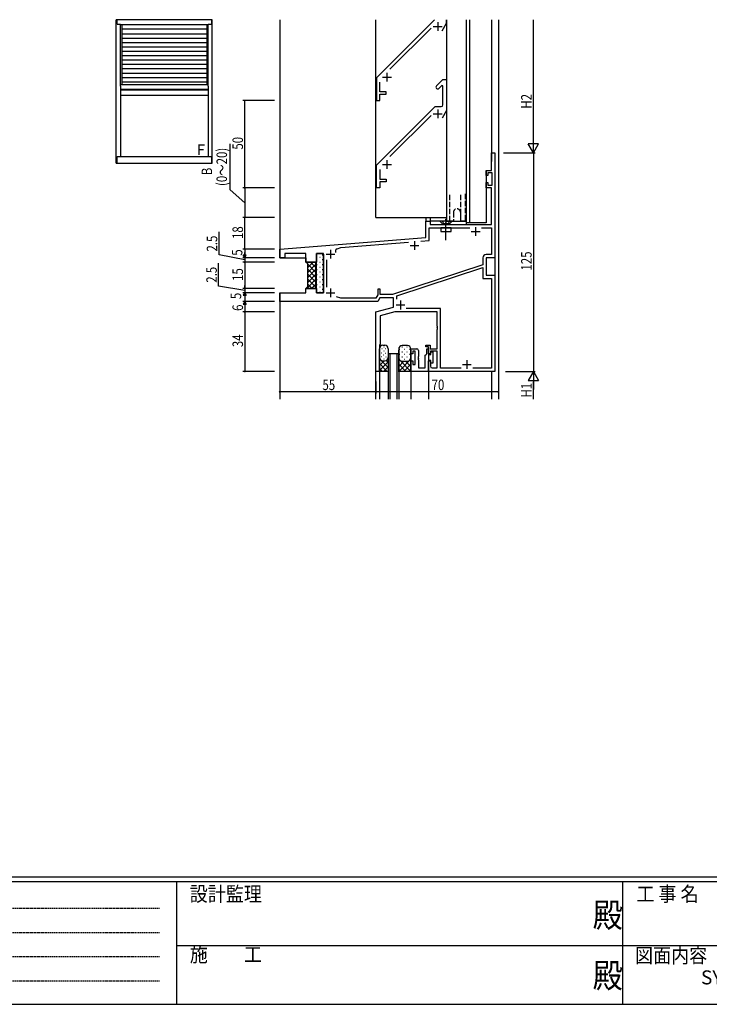
# Model space of a CAD drawing. Extents: x 0 to 1587, y 0 to 1128.
# Drawn here: x 431 to 825, y 0 to 563 of the extents above; entities that cross this region are included whole.
import ezdxf
from ezdxf.enums import TextEntityAlignment as Align

# ---------------------------------------------------------------- set-up
doc = ezdxf.new("R2010")
doc.units = 0
for name, pattern in [('HIDDEN', [0.375, 0.25, -0.125]), ('YCENTER_1', [13, 10, -1, 1, -1]), ('YHIDDEN_1', [4, 3, -1])]:
    doc.linetypes.add(name, pattern=pattern)
for name, color, linetype in [('USER1', 3, 'CONTINUOUS'), ('YKK_11', 7, 'CONTINUOUS'), ('YKK_12', 2, 'CONTINUOUS'), ('YKK_13', 4, 'CONTINUOUS'), ('YKK_A1', 4, 'CONTINUOUS'), ('YKK_D', 6, 'CONTINUOUS'), ('YKK_ZWAK', 7, 'CONTINUOUS')]:
    doc.layers.add(name, color=color, linetype=linetype)
doc.styles.get("Standard").update_dxf_attribs({"font": 'ROMANS.SHX', "bigfont": 'EXTFONT.SHX'})
doc.styles.add('YKK_OSSTYLE1', font='romans.shx', dxfattribs={"width": 0.9, "bigfont": 'EXTFONT.SHX'})

# ---------------------------------------------------------------- blocks, each defined once
blk = doc.blocks.new('A201')
at = {"layer": 'YKK_ZWAK', "color": 254, "linetype": 'Continuous'}
for p, q in [((571.000014, 34.999501), (21.000001, 34.999501)), ((544.000013, 33.999501), (21.000001, 33.999501)), ((205.000005, 33.999501), (205.000005, 8.9995)), ((296.000007, 33.999501), (296.000007, 8.9995)), ((21.000001, 8.9995), (544.000013, 8.9995))]:
    blk.add_line(p, q, dxfattribs=at)
at = {"layer": 'YKK_ZWAK', "color": 131, "linetype": 'HIDDEN'}
for p, q in [((24.284751, 28.633501), (201.565005, 28.633501)), ((24.284751, 23.684501), (201.565005, 23.684501)), ((24.284751, 18.7355), (201.565005, 18.7355)), ((24.284751, 13.7865), (201.565005, 13.7865))]:
    blk.add_line(p, q, dxfattribs=at)
at = {"layer": 'YKK_ZWAK', "color": 131, "linetype": 'Continuous'}
for p, q in [((205.000005, 21.000001), (297.000007, 21.000001)), ((297.000007, 21.000001), (389.00001, 21.000001))]:
    blk.add_line(p, q, dxfattribs=at)
at = {"layer": 'YKK_ZWAK', "color": 131, "linetype": 'Continuous', "style": 'YKK_OSSTYLE1', "width": 0.9}
for s, p in [('設計監理', (207.692335, 30.047503)), ('工 事 名', (298.86588, 30.047503)), ('施\u3000\u3000工', (207.692335, 17.675001)), ('図面内容', (298.583784, 17.465002))]:
    blk.add_text(s, height=3, dxfattribs=at).set_placement(p)
at = {"layer": 'YKK_ZWAK', "color": 254, "linetype": 'Continuous', "style": 'YKK_OSSTYLE1', "width": 0.9}
for p in [(289.94159, 24.745001), (289.94159, 12.3725)]:
    blk.add_text('殿', height=5, dxfattribs=at).set_placement(p)

msp = doc.modelspace()

# ---------------------------------------------------------------- linework, layer by layer
at = {"layer": 'YKK_11', "linetype": 'Continuous'}
for p, q in [((668.25, 563.23), (635.06, 530.04)), ((642.75, 534.9), (666.26, 558.41)), ((672.56, 556.95), (675.06, 561.29)), ((675.06, 561.29), (675.06, 563.23)), ((635.06, 530.04), (635.06, 517.04)), ((637.06, 522.04), (637.06, 527.57)), ((640.56, 522.04), (637.06, 522.04)), ((637.06, 517.04), (637.06, 520.54)), ((637.06, 520.54), (640.56, 520.54)), ((640.56, 520.54), (640.56, 522.04)), ((635.06, 517.04), (637.06, 517.04))]:
    msp.add_line(p, q, dxfattribs=at)
at = {"layer": 'YKK_11'}
for p, q in [((667.56, 559.39), (672.56, 559.39)), ((670.06, 561.89), (670.06, 556.89)), ((638.56, 530.39), (643.56, 530.39)), ((641.06, 532.89), (641.06, 527.89))]:
    msp.add_line(p, q, dxfattribs=at)
at = {"layer": 'YKK_11', "color": 0, "linetype": 'ByBlock', "ltscale": 0.5}
for p, q in [((669.36, 525.34), (673.06, 529.04)), ((672.45, 525.6), (670.77, 523.92)), ((673.06, 525.34), (672.45, 525.6)), ((673.06, 529.04), (675.06, 529.04)), ((673.06, 514.54), (673.06, 525.34)), ((675.06, 529.04), (675.06, 511.29)), ((635.06, 480.04), (668.56, 513.54)), ((668.56, 513.54), (672.06, 513.54)), ((666.26, 508.41), (642.75, 484.9)), ((675.06, 511.29), (672.56, 506.95)), ((635.06, 467.04), (635.06, 480.04)), ((637.06, 477.57), (637.06, 472.04)), ((637.06, 472.04), (640.56, 472.04)), ((637.06, 470.54), (637.06, 467.04)), ((640.56, 470.54), (637.06, 470.54)), ((640.56, 472.04), (640.56, 470.54)), ((637.06, 467.04), (635.06, 467.04)), ((654.76, 372.04), (654.76, 375.04)), ((654.76, 375.04), (658.06, 375.04)), ((655.76, 372.04), (654.76, 372.04)), ((657.26, 373.54), (655.76, 373.54)), ((655.76, 373.54), (655.76, 372.04)), ((657.26, 366.04), (657.26, 373.54)), ((659.06, 374.04), (659.06, 370.5)), ((662.96, 371.24), (663.46, 371.74)), ((663.46, 371.74), (663.76, 372.04)), ((663.76, 375.04), (664.76, 375.04)), ((663.76, 372.04), (663.76, 375.04)), ((664.76, 375.04), (664.76, 371.74)), ((664.76, 371.74), (666.16, 371.74)), ((666.16, 371.74), (666.16, 373.24)), ((666.16, 373.24), (667.26, 373.24)), ((667.26, 373.24), (667.26, 366.84)), ((654.76, 362.04), (654.76, 368.04)), ((654.76, 368.04), (655.76, 368.04)), ((655.76, 368.04), (655.76, 366.04)), ((659.06, 370.5), (658.94, 370.32)), ((658.94, 370.32), (658.94, 369.77)), ((658.94, 369.77), (659.06, 369.59)), ((659.06, 369.5), (658.94, 369.32)), ((658.94, 369.32), (658.94, 368.77)), ((658.94, 368.77), (659.06, 368.59)), ((659.06, 369.59), (659.06, 369.5)), ((659.06, 368.59), (659.06, 364.04)), ((662.96, 364.04), (662.96, 371.24)), ((666.16, 368.34), (664.76, 368.34)), ((664.76, 368.34), (664.76, 362.04)), ((666.16, 366.84), (666.16, 368.34)), ((667.26, 366.84), (666.16, 366.84)), ((664.76, 362.04), (654.76, 362.04)), ((655.76, 366.04), (657.26, 366.04)), ((659.06, 364.04), (662.96, 364.04))]:
    msp.add_line(p, q, dxfattribs=at)
at = {"layer": 'YKK_11', "color": 2, "ltscale": 0.5}
for p, q in [((667.56, 509.39), (672.56, 509.39)), ((670.06, 511.89), (670.06, 506.89)), ((638.56, 480.39), (643.56, 480.39)), ((641.06, 482.89), (641.06, 477.89))]:
    msp.add_line(p, q, dxfattribs=at)
at = {"layer": 'YKK_11', "color": 0, "linetype": 'ByBlock'}
for p, q in [((700.76, 477.04), (700.76, 487.04)), ((700.76, 487.04), (702.76, 487.04)), ((702.76, 487.04), (702.76, 427.04)), ((697.76, 474.04), (697.76, 477.04)), ((697.76, 477.04), (700.76, 477.04)), ((698.76, 474.04), (697.76, 474.04)), ((701.13, 475.54), (698.76, 475.54)), ((698.76, 475.54), (698.76, 474.04)), ((701.13, 468.54), (701.13, 475.54)), ((697.76, 467.04), (697.76, 470.04)), ((697.76, 470.04), (698.76, 470.04)), ((698.76, 470.04), (698.76, 468.54)), ((698.76, 468.54), (701.13, 468.54)), ((700.76, 467.04), (697.76, 467.04)), ((700.76, 446.04), (700.76, 467.04)), ((663.26, 448.04), (665.76, 448.04)), ((663.26, 438.62), (663.26, 448.04)), ((665.76, 448.04), (665.76, 446.04)), ((665.76, 446.04), (700.76, 446.04)), ((665.19, 444.11), (688.41, 444.11)), ((665.19, 436.83), (665.19, 444.11)), ((695.11, 444.11), (700.83, 444.11)), ((695.11, 444.11), (700.83, 444.11)), ((700.83, 444.11), (700.83, 428.97)), ((579.76, 432.04), (663.26, 438.62)), ((614.76, 432.86), (653.28, 435.89)), ((660.5, 436.46), (665.19, 436.83)), ((579.76, 427.04), (579.76, 432.04)), ((582.76, 429.54), (582.76, 427.04)), ((594.76, 429.54), (582.76, 429.54)), ((594.76, 424.54), (594.76, 429.54)), ((604.76, 429.54), (600.76, 429.54)), ((600.76, 429.54), (600.76, 424.54)), ((604.76, 407.04), (604.76, 429.54)), ((612.57, 432.1), (614.76, 432.86)), ((700.83, 428.97), (697.83, 428.97)), ((582.76, 427.04), (579.76, 427.04)), ((600.76, 424.54), (594.76, 424.54)), ((606.69, 410.28), (606.69, 425.81)), ((695.83, 423.04), (644.26, 405.97)), ((695.83, 426.97), (695.83, 423.04)), ((697.76, 427.04), (697.76, 417.04)), ((702.76, 427.04), (697.76, 427.04)), ((646.76, 405.22), (695.83, 421.46)), ((695.83, 421.46), (695.83, 415.11)), ((697.76, 417.04), (702.76, 417.04)), ((702.76, 417.04), (702.76, 362.04)), ((695.83, 415.11), (700.83, 415.11)), ((700.83, 415.11), (700.83, 363.97)), ((579.76, 402.04), (579.76, 407.04)), ((579.76, 407.04), (594.76, 407.04)), ((594.76, 409.54), (600.76, 409.54)), ((594.76, 407.04), (594.76, 409.54)), ((600.76, 409.54), (600.76, 407.04)), ((600.76, 407.04), (604.76, 407.04)), ((635.76, 405.9), (634.65, 403.97)), ((637.26, 409.04), (635.76, 409.04)), ((635.76, 409.04), (635.76, 405.9)), ((637.26, 405.97), (637.26, 409.04)), ((644.26, 405.97), (637.26, 405.97)), ((635.76, 402.04), (579.76, 402.04)), ((614.76, 403.97), (612.12, 404.68)), ((634.65, 403.97), (614.76, 403.97)), ((636.92, 404.04), (635.76, 402.04)), ((644.76, 404.04), (636.92, 404.04)), ((644.76, 398.72), (644.76, 404.04)), ((646.76, 403.32), (646.76, 405.22)), ((646.76, 403.32), (646.76, 405.22)), ((634.76, 396.04), (644.76, 398.72)), ((634.76, 362.04), (634.76, 396.04)), ((645.58, 396.04), (637.26, 393.82)), ((669.76, 396.04), (645.58, 396.04)), ((671.69, 397.97), (652, 397.97)), ((669.76, 388), (669.76, 396.04)), ((671.69, 363.97), (671.69, 397.97)), ((637.26, 393.82), (637.26, 377.54)), ((669.88, 387.82), (669.76, 388)), ((669.76, 387.09), (669.88, 387.27)), ((669.76, 387), (669.76, 387.09)), ((669.88, 386.82), (669.76, 387)), ((669.76, 386.09), (669.88, 386.27)), ((669.76, 375.04), (669.76, 386.09)), ((669.88, 387.27), (669.88, 387.82)), ((669.88, 386.27), (669.88, 386.82)), ((637.26, 377.54), (636.76, 377.04)), ((636.76, 377.04), (636.76, 362.04)), ((663.26, 377.04), (665.76, 377.04)), ((663.26, 376.04), (663.26, 377.04)), ((664.76, 376.04), (663.26, 376.04)), ((664.76, 372.04), (664.76, 376.04)), ((665.86, 372.04), (664.76, 372.04)), ((665.76, 377.04), (665.76, 375.04)), ((665.76, 375.04), (669.76, 375.04)), ((669.76, 373.54), (665.86, 373.54)), ((665.86, 373.54), (665.86, 372.04)), ((669.76, 364.04), (669.76, 373.54)), ((664.76, 362.04), (664.76, 368.04)), ((664.76, 368.04), (665.86, 368.04)), ((665.86, 368.04), (665.86, 365.04)), ((636.76, 362.04), (634.76, 362.04)), ((702.76, 362.04), (664.76, 362.04)), ((666.86, 364.04), (669.76, 364.04)), ((683.41, 363.97), (671.69, 363.97)), ((700.83, 363.97), (690.11, 363.97))]:
    msp.add_line(p, q, dxfattribs=at)
at = {"layer": 'YKK_11', "color": 2}
for p, q in [((689.26, 442.04), (694.26, 442.04)), ((691.76, 444.54), (691.76, 439.54)), ((654.26, 434.04), (659.26, 434.04)), ((656.76, 436.54), (656.76, 431.54)), ((606.26, 429.04), (611.26, 429.04)), ((608.76, 431.54), (608.76, 426.54)), ((606.26, 407.04), (611.26, 407.04)), ((608.76, 409.54), (608.76, 404.54)), ((646.26, 400.04), (651.26, 400.04)), ((648.76, 402.54), (648.76, 397.54)), ((686.76, 368.54), (686.76, 363.54)), ((684.26, 366.04), (689.26, 366.04))]:
    msp.add_line(p, q, dxfattribs=at)
at = {"layer": 'YKK_11', "color": 0, "linetype": 'ByBlock', "ltscale": 0.5}
for centre, start, end in [((670.06, 524.63), 135, 315), ((672.06, 514.54), 270, 360), ((658.06, 374.04), 0, 90)]:
    msp.add_arc(centre, 1, start, end, dxfattribs=at)
at = {"layer": 'YKK_11', "color": 0, "linetype": 'ByBlock'}
for centre, radius, start, end in [((613.06, 430.68), 1.5, 109.1383, 200.8879), ((697.83, 426.97), 2, 90, 180), ((666.86, 365.04), 1, 180, 270)]:
    msp.add_arc(centre, radius, start, end, dxfattribs=at)
at = {"layer": 'YKK_12', "linetype": 'Continuous'}
for p, q in [((579.76, 563.23), (579.76, 427.04)), ((634.76, 450.04), (634.76, 563.23)), ((675.06, 563.23), (675.06, 448.04)), ((686.26, 563.23), (686.26, 447.04)), ((688.26, 563.23), (688.26, 447.04)), ((700.76, 563.23), (700.76, 482.04)), ((704.76, 563.23), (704.76, 346.23)), ((702.76, 486.74), (702.76, 362.34)), ((697.76, 477.04), (697.76, 447.04)), ((634.76, 450.04), (675.06, 450.04)), ((663.26, 450.04), (663.26, 447.74)), ((665.76, 450.04), (665.76, 447.74)), ((675.06, 448.04), (675.06, 450.04)), ((675.06, 448.04), (686.26, 448.04)), ((697.76, 447.04), (686.26, 447.04)), ((579.76, 427.04), (594.76, 427.04)), ((594.76, 427.05), (594.76, 424.54)), ((579.76, 407.04), (579.76, 346.23)), ((579.76, 407.04), (594.46, 407.04)), ((594.76, 407.34), (594.76, 409.55)), ((636.76, 374.04), (636.76, 346.23)), ((641.76, 372.04), (641.76, 346.23)), ((647.76, 372.04), (641.76, 372.04)), ((642.76, 372.04), (642.76, 346.23)), ((646.76, 372.04), (646.76, 346.23)), ((647.76, 372.04), (647.76, 346.23)), ((654.76, 374.24), (654.76, 346.23)), ((664.76, 374.04), (664.76, 346.23)), ((634.76, 346.23), (634.76, 362.34)), ((700.76, 362.04), (700.76, 346.23))]:
    msp.add_line(p, q, dxfattribs=at)
at = {"layer": 'YKK_12', "linetype": 'YHIDDEN_1'}
for p, q in [((677.06, 448.04), (677.06, 463.49)), ((683.26, 448.04), (683.26, 463.53)), ((685.76, 463.6), (685.76, 448.04))]:
    msp.add_line(p, q, dxfattribs=at)
at = {"layer": 'YKK_13', "linetype": 'YHIDDEN_1'}
for p, q in [((679.06, 453.04), (679.06, 448.34)), ((683.06, 453.04), (683.06, 448.34)), ((671.26, 448.04), (672.76, 446.54)), ((678.26, 448.04), (671.26, 448.04)), ((672.71, 448.04), (673.44, 446.54)), ((676.76, 446.54), (672.76, 446.54)), ((676.81, 448.04), (676.08, 446.54)), ((678.26, 448.04), (676.76, 446.54))]:
    msp.add_line(p, q, dxfattribs=at)
at = {"layer": 'YKK_13', "linetype": 'Continuous'}
for p, q in [((665.76, 447.74), (665.76, 446.34)), ((674.09, 448.04), (666.06, 448.04)), ((666.06, 446.04), (685.96, 446.04)), ((678.76, 448.04), (675.43, 448.04)), ((685.96, 448.04), (683.36, 448.04)), ((686.26, 447.74), (686.26, 446.34)), ((671.76, 444.11), (671.76, 442.11)), ((677.76, 444.11), (671.76, 444.11)), ((671.76, 442.11), (677.76, 442.11)), ((677.76, 442.11), (677.76, 444.11)), ((600.76, 407.05), (600.76, 429.54)), ((600.76, 429.54), (604.26, 429.54)), ((604.76, 429.04), (604.76, 407.05)), ((594.76, 424.54), (600.76, 424.54)), ((595.76, 423.54), (594.76, 424.54)), ((595.76, 410.54), (595.76, 423.54)), ((600.26, 424.04), (600.26, 410.48)), ((594.76, 409.54), (595.76, 410.54)), ((600.8, 409.55), (594.76, 409.54)), ((604.76, 407.05), (600.76, 407.05)), ((636.76, 362.04), (636.76, 375.04)), ((637.9, 372.67), (638.1, 372.67)), ((638.14, 375.13), (638.34, 375.13)), ((638.76, 377.04), (639.76, 377.04)), ((639.22, 373.9), (639.42, 373.9)), ((639.32, 376.07), (639.52, 376.07)), ((640.26, 372.51), (640.46, 372.51)), ((640.3, 375.2), (640.5, 375.2)), ((641.76, 375.04), (641.76, 362.04)), ((647.76, 374.84), (647.76, 369.84)), ((647.76, 361.84), (647.76, 374.13)), ((648.43, 374.49), (648.23, 374.49)), ((649.85, 375.9), (649.65, 375.9)), ((649.85, 373.07), (649.65, 373.07)), ((652.76, 376.84), (649.76, 376.84)), ((651.26, 374.49), (651.06, 374.49)), ((652.68, 375.9), (652.48, 375.9)), ((652.68, 373.07), (652.48, 373.07)), ((654.09, 374.49), (653.89, 374.49)), ((654.76, 361.84), (654.76, 374.84)), ((654.76, 369.84), (654.76, 374.84)), ((637.27, 368.71), (636.76, 368.2)), ((639.43, 368.04), (636.76, 365.37)), ((641.76, 367.54), (636.76, 362.54)), ((636.76, 366.52), (641.03, 362.24)), ((637.83, 368.27), (641.76, 364.34)), ((637.95, 370.48), (638.15, 370.48)), ((638.76, 368.04), (639.76, 368.04)), ((639.15, 371.47), (639.35, 371.47)), ((639.2, 369.18), (639.4, 369.18)), ((640.35, 370.39), (640.55, 370.39)), ((640.67, 368.26), (641.76, 367.17)), ((654.76, 368.99), (647.76, 361.99)), ((650.79, 367.84), (647.76, 364.82)), ((651.87, 362.05), (647.76, 366.16)), ((648.43, 371.66), (648.23, 371.66)), ((648.43, 368.83), (648.23, 368.83)), ((654.76, 361.99), (648.91, 367.84)), ((649.85, 370.25), (649.65, 370.25)), ((649.76, 367.84), (652.76, 367.84)), ((654.76, 366.16), (650.66, 362.05)), ((651.26, 371.66), (651.06, 371.66)), ((651.26, 368.83), (651.06, 368.83)), ((654.76, 364.82), (651.73, 367.84)), ((652.68, 370.25), (652.48, 370.25)), ((654.09, 371.66), (653.89, 371.66)), ((654.09, 368.83), (653.89, 368.83)), ((636.76, 363.69), (638.21, 362.24)), ((636.76, 362.04), (636.96, 362.24)), ((636.96, 362.24), (641.56, 362.24)), ((641.76, 364.72), (639.29, 362.24)), ((641.76, 362.04), (641.56, 362.24)), ((641.76, 362.39), (641.59, 362.22)), ((649.04, 362.05), (647.76, 363.33)), ((647.76, 361.84), (647.97, 362.05)), ((654.55, 362.05), (647.97, 362.05)), ((654.76, 363.33), (653.49, 362.05)), ((654.76, 361.84), (654.55, 362.05))]:
    msp.add_line(p, q, dxfattribs=at)
at = {"layer": 'YKK_13', "linetype": 'YCENTER_1'}
msp.add_line((674.76, 437.11), (674.76, 449.11), dxfattribs=at)
at = {"layer": 'YKK_13'}
for p, q in [((601.02, 428.82), (601.22, 428.82)), ((604.05, 428.82), (604.25, 428.82)), ((595.39, 423.91), (596.03, 424.54)), ((595.76, 421.45), (598.86, 424.54)), ((595.76, 423.35), (600.26, 418.85)), ((595.76, 418.62), (600.26, 423.12)), ((597.4, 424.54), (600.26, 421.68)), ((600.23, 424.54), (600.39, 424.38)), ((601.02, 425.99), (601.22, 425.99)), ((601.02, 423.16), (601.22, 423.16)), ((602.63, 427.4), (602.83, 427.4)), ((602.63, 424.57), (602.83, 424.57)), ((604.05, 425.99), (604.25, 425.99)), ((604.05, 423.16), (604.25, 423.16)), ((595.76, 420.53), (600.26, 416.03)), ((595.76, 415.79), (600.26, 420.29)), ((595.76, 417.7), (600.26, 413.2)), ((595.76, 412.97), (600.26, 417.47)), ((601.02, 420.33), (601.22, 420.33)), ((601.02, 417.5), (601.22, 417.5)), ((602.63, 421.74), (602.83, 421.74)), ((602.63, 418.91), (602.83, 418.91)), ((604.05, 420.33), (604.25, 420.33)), ((604.05, 417.5), (604.25, 417.5)), ((595.17, 409.54), (600.26, 414.64)), ((595.76, 414.87), (600.26, 410.37)), ((595.76, 412.04), (598.26, 409.54)), ((598, 409.54), (600.26, 411.81)), ((601.02, 414.67), (601.22, 414.67)), ((601.02, 411.84), (601.22, 411.84)), ((602.63, 416.08), (602.83, 416.08)), ((602.63, 413.25), (602.83, 413.25)), ((604.05, 414.67), (604.25, 414.67)), ((604.05, 411.84), (604.25, 411.84)), ((595.1, 409.88), (595.43, 409.54)), ((601.02, 409.01), (601.22, 409.01)), ((602.63, 410.42), (602.83, 410.42)), ((602.63, 407.59), (602.83, 407.59)), ((604.05, 409.01), (604.25, 409.01))]:
    msp.add_line(p, q, dxfattribs=at)
at = {"layer": 'YKK_13', "linetype": 'YHIDDEN_1'}
for centre, radius, start, end in [((681.06, 453.04), 2, 0, 180), ((678.76, 448.34), 0.3, 270, 360), ((683.36, 448.34), 0.3, 180, 270)]:
    msp.add_arc(centre, radius, start, end, dxfattribs=at)
at = {"layer": 'YKK_13', "linetype": 'Continuous'}
for centre, radius, start, end in [((666.06, 447.74), 0.3, 90, 180), ((666.06, 446.34), 0.3, 180, 270), ((674.09, 447.84), 0.2, 16.6015, 90), ((674.76, 448.04), 0.5, 196.6015, 343.3985), ((675.43, 447.84), 0.2, 90, 163.3985), ((685.96, 447.74), 0.3, 0, 90), ((685.96, 446.34), 0.3, 270, 360), ((604.26, 429.04), 0.5, 360, 90), ((600.76, 424.04), 0.5, 90, 180), ((601.25, 410.43), 0.99, 176.8629, 242.7978), ((638.76, 375.04), 2, 90, 180), ((639.76, 375.04), 2, 0, 90), ((649.76, 374.84), 2, 90, 180), ((652.76, 374.84), 2, 0, 90), ((638.76, 370.04), 2, 180, 270), ((639.76, 370.04), 2, 270, 0), ((649.76, 369.84), 2, 180, 270), ((652.76, 369.84), 2, 270, 0)]:
    msp.add_arc(centre, radius, start, end, dxfattribs=at)
at = {"layer": 'YKK_A1', "linetype": 'Continuous'}
for p, q in [((541.23, 563.23), (486.33, 563.23)), ((486.33, 481.21), (486.33, 563.23)), ((486.78, 560.58), (486.78, 563.23)), ((486.78, 560.58), (488.78, 560.58)), ((488.78, 525.13), (488.78, 560.58)), ((538.78, 560.23), (488.78, 560.23)), ((489.53, 560.23), (489.53, 526.16)), ((538.03, 557.73), (489.53, 557.73)), ((538.03, 560.23), (538.03, 526.16)), ((538.78, 525.13), (538.78, 560.58)), ((538.78, 560.58), (540.78, 560.58)), ((540.78, 563.23), (540.78, 560.58)), ((541.23, 481.21), (541.23, 563.23)), ((489.53, 555.22), (538.03, 555.22)), ((489.53, 552.72), (538.03, 552.72)), ((489.53, 550.22), (538.03, 550.22)), ((489.53, 547.72), (538.03, 547.72)), ((489.53, 545.22), (538.03, 545.22)), ((489.53, 542.72), (538.03, 542.72)), ((489.53, 540.22), (538.03, 540.22)), ((489.53, 537.72), (538.03, 537.72)), ((489.53, 535.22), (538.03, 535.22)), ((489.53, 532.72), (538.03, 532.72)), ((489.53, 530.22), (538.03, 530.22)), ((488.78, 526.16), (538.78, 526.16)), ((488.78, 525.13), (488.78, 484.91)), ((489.53, 527.72), (538.03, 527.72)), ((538.78, 525.13), (538.78, 484.91)), ((538.78, 523.34), (488.78, 523.34)), ((538.78, 522.86), (488.78, 522.86)), ((538.78, 519.91), (488.78, 519.91)), ((486.78, 484.91), (540.78, 484.91)), ((486.78, 481.21), (486.78, 484.91)), ((540.78, 484.91), (540.78, 481.21)), ((486.33, 481.21), (541.23, 481.21))]:
    msp.add_line(p, q, dxfattribs=at)
at = {"layer": 'YKK_D'}
for p, q in [((724.76, 493.04), (724.76, 563.23)), ((576.76, 517.04), (558.76, 517.04)), ((559.76, 467.04), (559.76, 517.04)), ((724.76, 487.04), (724.76, 497.44)), ((551.47, 465.84), (551.47, 492.16)), ((727.76, 492.24), (721.76, 492.24)), ((724.76, 487.04), (721.76, 492.24)), ((724.76, 487.04), (727.76, 492.24)), ((707.76, 487.04), (725.76, 487.04)), ((707.76, 487.04), (725.76, 487.04)), ((724.76, 487.04), (724.76, 362.04)), ((559.76, 458.54), (551.47, 465.84)), ((576.76, 467.04), (558.76, 467.04)), ((576.76, 467.04), (558.76, 467.04)), ((559.76, 467.04), (559.76, 450.04)), ((576.76, 450.05), (558.76, 450.05)), ((576.76, 450.04), (558.76, 450.04)), ((559.76, 432.04), (559.76, 450.05)), ((545.05, 428.66), (545.05, 441.86)), ((559.76, 425.8), (545.05, 428.66)), ((576.76, 432.04), (558.76, 432.04)), ((576.76, 432.04), (558.76, 432.04)), ((560.61, 428.52), (558.91, 428.52)), ((559.76, 427.05), (558.91, 428.52)), ((559.76, 432.04), (559.76, 428.75)), ((559.76, 427.05), (559.76, 429.99)), ((559.76, 427.05), (560.61, 428.52)), ((544.79, 410.82), (544.79, 424.02)), ((576.76, 427.05), (558.76, 427.05)), ((576.76, 427.05), (558.76, 427.05)), ((576.76, 424.55), (558.76, 424.55)), ((576.76, 424.55), (558.76, 424.55)), ((559.76, 427.05), (559.76, 424.55)), ((559.76, 424.55), (559.76, 409.54)), ((559.76, 409.54), (559.76, 411.24)), ((559.76, 408.29), (544.79, 410.82)), ((576.76, 409.54), (558.76, 409.54)), ((576.76, 409.54), (558.76, 409.54)), ((576.76, 407.04), (558.76, 407.04)), ((576.76, 407.04), (558.76, 407.04)), ((559.76, 407.04), (558.91, 405.57)), ((558.91, 405.57), (560.61, 405.57)), ((559.76, 409.54), (559.76, 407.04)), ((559.76, 409.54), (559.76, 407.04)), ((559.76, 407.04), (559.76, 404.1)), ((559.76, 407.04), (560.61, 405.57)), ((559.76, 407.04), (559.76, 402.04)), ((576.76, 402.04), (558.76, 402.04)), ((576.76, 402.04), (558.76, 402.04)), ((559.76, 402.04), (558.91, 400.57)), ((558.91, 400.57), (560.61, 400.57)), ((559.76, 405.34), (559.76, 403.64)), ((559.76, 402.04), (559.76, 399.1)), ((559.76, 402.04), (560.61, 400.57)), ((559.76, 400.34), (559.76, 396.04)), ((576.76, 396.04), (558.76, 396.04)), ((576.76, 396.04), (558.76, 396.04)), ((559.76, 396.04), (559.76, 362.04)), ((576.76, 362.04), (558.76, 362.04)), ((708.76, 362.04), (725.76, 362.04)), ((708.76, 362.04), (725.76, 362.04)), ((724.76, 362.04), (721.76, 356.85)), ((724.76, 362.04), (727.76, 356.85)), ((724.76, 362.04), (724.76, 351.65)), ((579.76, 356.34), (579.76, 349.36)), ((634.76, 356.23), (634.76, 349.36)), ((634.76, 356.23), (634.76, 349.36)), ((704.76, 356.08), (704.76, 349.36)), ((721.76, 356.85), (727.76, 356.85)), ((724.76, 346.23), (724.76, 356.04)), ((634.76, 350.36), (579.76, 350.36)), ((704.76, 350.36), (634.76, 350.36))]:
    msp.add_line(p, q, dxfattribs=at)
at = {"layer": 'YKK_D', "linetype": 'ByBlock', "const_width": 0.85}
for points in [[(559.76, 516.94, 1), (559.76, 517.15, 1)], [(559.76, 466.94, 1), (559.76, 467.15, 1)], [(559.76, 467.15, 1), (559.76, 466.94, 1)], [(559.76, 450.15, 1), (559.76, 449.94, 1)], [(559.76, 449.94, 1), (559.76, 450.15, 1)], [(559.76, 431.94, 1), (559.76, 432.15, 1)], [(559.76, 432.15, 1), (559.76, 431.94, 1)], [(559.76, 426.94, 1), (559.76, 427.15, 1)], [(559.76, 424.65, 1), (559.76, 424.44, 1)], [(559.76, 424.44, 1), (559.76, 424.65, 1)], [(559.76, 409.65, 1), (559.76, 409.44, 1)], [(559.76, 409.65, 1), (559.76, 409.44, 1)], [(559.76, 406.94, 1), (559.76, 407.15, 1)], [(559.76, 402.15, 1), (559.76, 401.94, 1)], [(559.76, 396.15, 1), (559.76, 395.94, 1)], [(559.76, 395.94, 1), (559.76, 396.15, 1)], [(559.76, 362.15, 1), (559.76, 361.94, 1)], [(579.87, 350.36, 1), (579.66, 350.36, 1)], [(634.66, 350.36, 1), (634.87, 350.36, 1)], [(634.87, 350.36, 1), (634.66, 350.36, 1)], [(704.66, 350.36, 1), (704.87, 350.36, 1)]]:
    msp.add_lwpolyline(points, format="xyb", close=True, dxfattribs=at)

# ---------------------------------------------------------------- block references
at = {"layer": 'YKK_ZWAK', "xscale": 2.8, "yscale": 2.8, "zscale": 2.8}
msp.add_blockref('A201', (-53.2, -25.2), dxfattribs=at)

# ---------------------------------------------------------------- texts
at = {"layer": 'USER1', "color": 3}
msp.add_text('SYSTEMA 710 段窓無目(ｾｯﾄﾊﾞｯｸ無目)', height=8, dxfattribs=at).set_placement((911.24, 15.4), align=Align.MIDDLE_CENTER)
at = {"layer": 'YKK_A1', "width": 0.893728}
msp.add_text('Ｆ', height=6, dxfattribs=at).set_placement((531.12, 485.88))
at = {"layer": 'YKK_D', "width": 0.8}
for s, p in [('H2', (723.76, 512.34)), ('50', (558.76, 488.91)), ('(0～20)', (549.63, 468.09)), ('B\u3000', (541.09, 474.26)), ('2.5', (544.05, 430.62)), ('18', (558.76, 437.78)), ('5', (558.4, 428.23)), ('125', (723.76, 419.74)), ('2.5', (543.79, 412.78)), ('15', (558.76, 413.81)), ('5', (557.72, 403.39)), ('6', (558.76, 396.64)), ('34', (558.76, 375.9)), ('H1', (723.76, 347.07))]:
    msp.add_text(s, height=6, rotation=90, dxfattribs=at).set_placement(p)
for s, p in [('55', (604.19, 351.36)), ('70', (666.57, 351.36))]:
    msp.add_text(s, height=6, dxfattribs=at).set_placement(p)

doc.saveas('drawing.dxf')
